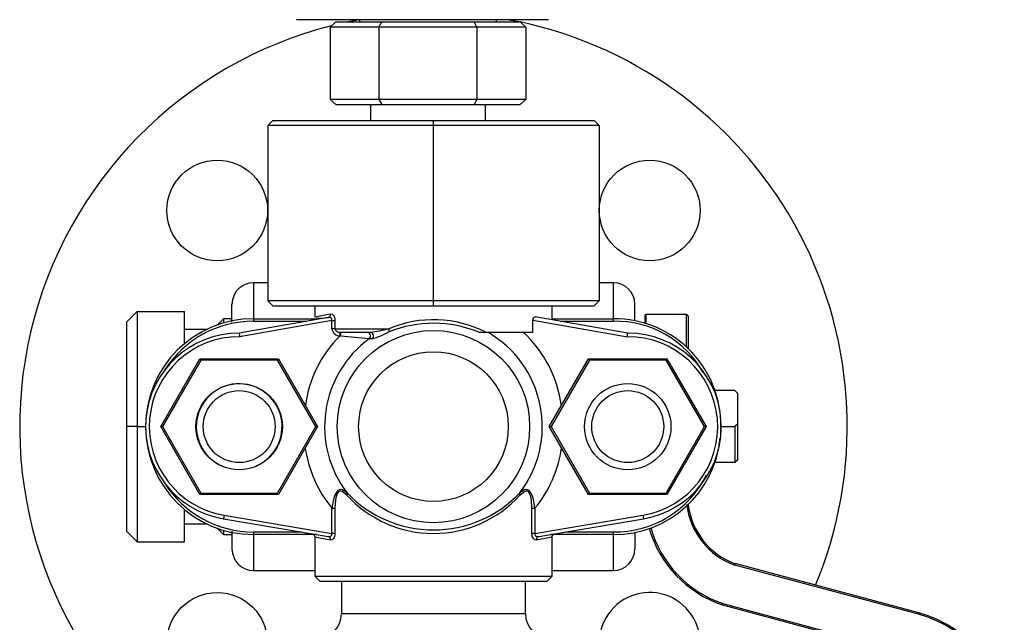
# Model space of a CAD drawing. Units: millimetres. Extents: x 0 to 11880, y 0 to 8400.
# Drawn here: x 4649 to 4786, y 5552 to 5636 of the extents above; entities that cross this region are included whole.
import ezdxf

# ---------------------------------------------------------------- set-up
doc = ezdxf.new("R2010")
doc.units = ezdxf.units.MM
doc.header["$LTSCALE"] = 20
doc.layers.add('AM_0', color=7, linetype='Continuous', lineweight=25)

msp = doc.modelspace()

# ---------------------------------------------------------------- linework, layer by layer
at = {"layer": 'AM_0'}
for p, q in [((4687.78, 5636.02), (4687.78, 5636.02)), ((4722.78, 5636.02), (4687.78, 5636.02)), ((4692.43, 5635), (4693.24, 5635.71)), ((4699.23, 5635), (4692.43, 5635)), ((4692.43, 5635), (4692.43, 5624.93)), ((4693.24, 5635.71), (4699.64, 5635.71)), ((4696.54, 5636.02), (4694.95, 5635.71)), ((4696.54, 5636.02), (4696.54, 5635.71)), ((4699.23, 5635), (4699.64, 5635.71)), ((4712.85, 5635), (4699.23, 5635)), ((4699.23, 5635), (4699.23, 5624.93)), ((4699.64, 5635.71), (4712.44, 5635.71)), ((4712.85, 5635), (4712.44, 5635.71)), ((4712.44, 5635.71), (4718.84, 5635.71)), ((4719.66, 5635), (4712.85, 5635)), ((4712.85, 5635), (4712.85, 5624.93)), ((4715.54, 5635.71), (4715.54, 5636.02)), ((4718.65, 5635.71), (4717.06, 5636.02)), ((4719.66, 5635), (4718.84, 5635.71)), ((4719.66, 5635), (4719.66, 5624.93)), ((4722.78, 5636.02), (4722.78, 5636.02)), ((4699.23, 5624.93), (4692.43, 5624.93)), ((4692.43, 5624.93), (4693.24, 5624.23)), ((4693.24, 5624.23), (4699.64, 5624.23)), ((4698.04, 5624.23), (4698.04, 5622.01)), ((4699.23, 5624.93), (4699.64, 5624.23)), ((4712.85, 5624.93), (4699.23, 5624.93)), ((4699.64, 5624.23), (4712.44, 5624.23)), ((4712.85, 5624.93), (4712.44, 5624.23)), ((4712.44, 5624.23), (4718.84, 5624.23)), ((4719.66, 5624.93), (4712.85, 5624.93)), ((4714.04, 5622.01), (4714.04, 5624.23)), ((4719.66, 5624.93), (4718.84, 5624.23)), ((4683.76, 5621.3), (4684.46, 5622.01)), ((4706.8, 5621.3), (4683.76, 5621.3)), ((4683.76, 5621.3), (4683.76, 5596.95)), ((4684.46, 5622.01), (4706.8, 5622.01)), ((4706.8, 5621.3), (4706.8, 5622.01)), ((4706.8, 5622.01), (4729.13, 5622.01)), ((4706.8, 5596.95), (4706.8, 5621.3)), ((4729.84, 5621.3), (4706.8, 5621.3)), ((4729.84, 5621.3), (4729.13, 5622.01)), ((4729.84, 5621.3), (4729.84, 5596.95)), ((4683.76, 5599.45), (4681.8, 5599.45)), ((4681.8, 5599.45), (4681.8, 5594.45)), ((4731.8, 5599.45), (4729.84, 5599.45)), ((4731.8, 5594.45), (4731.8, 5599.45)), ((4706.8, 5596.95), (4683.76, 5596.95)), ((4683.76, 5596.95), (4684.46, 5596.24)), ((4706.8, 5596.24), (4706.8, 5596.95)), ((4729.84, 5596.95), (4706.8, 5596.95)), ((4729.84, 5596.95), (4729.13, 5596.24)), ((4665.61, 5595.45), (4664.2, 5594.03)), ((4665.61, 5595.45), (4665.61, 5579.45)), ((4665.61, 5595.45), (4672.2, 5595.45)), ((4672.2, 5590.97), (4672.2, 5595.45)), ((4678.8, 5593.97), (4678.8, 5596.45)), ((4684.46, 5596.24), (4706.8, 5596.24)), ((4690.3, 5596.24), (4690.3, 5594.72)), ((4706.8, 5596.24), (4729.13, 5596.24)), ((4723.3, 5594.29), (4723.3, 5596.24)), ((4734.8, 5594.14), (4734.8, 5596.45)), ((4664.2, 5579.45), (4664.2, 5594.03)), ((4677.61, 5594.45), (4676.73, 5593.56)), ((4678.8, 5594.45), (4677.61, 5594.45)), ((4677.61, 5594.45), (4677.61, 5593.85)), ((4692.16, 5594.62), (4679.8, 5592.45)), ((4692.69, 5594.21), (4679.84, 5591.95)), ((4681.8, 5594.45), (4690.4, 5594.45)), ((4681.8, 5594.45), (4681.8, 5594.09)), ((4681.8, 5594.09), (4689.16, 5594.09)), ((4690.3, 5594.72), (4690.32, 5594.7)), ((4692.69, 5593.06), (4692.69, 5594.21)), ((4692.69, 5594.21), (4693.11, 5594.21)), ((4693.11, 5594.21), (4693.11, 5593.06)), ((4720.63, 5592.56), (4720.63, 5594.25)), ((4720.63, 5594.25), (4733.75, 5591.95)), ((4733.8, 5592.45), (4720.95, 5594.71)), ((4723.3, 5594.45), (4731.8, 5594.45)), ((4724.44, 5594.09), (4731.8, 5594.09)), ((4731.8, 5594.09), (4731.8, 5594.45)), ((4736.18, 5594.82), (4736.18, 5593.72)), ((4740.98, 5595.02), (4736.38, 5595.02)), ((4736.38, 5593.8), (4736.38, 5595.02)), ((4741.98, 5595.02), (4740.98, 5595.02)), ((4740.98, 5595.02), (4740.98, 5595.02)), ((4741.98, 5590.52), (4741.98, 5595.02)), ((4742.18, 5594.82), (4742.18, 5590.24)), ((4675.26, 5592.95), (4672.2, 5592.95)), ((4693.11, 5593.06), (4692.69, 5593.06)), ((4693.11, 5593.06), (4700.6, 5593.06)), ((4693.82, 5592.06), (4693.85, 5592.56)), ((4693.85, 5592.56), (4693.92, 5592.56)), ((4693.92, 5592.56), (4698, 5592.56)), ((4713.1, 5592.56), (4714.08, 5592.56)), ((4714.08, 5592.56), (4720.63, 5592.56)), ((4693.93, 5592.05), (4693.82, 5592.06)), ((4698.28, 5591.65), (4697.87, 5591.66)), ((4668.9, 5579.45), (4674.35, 5588.88)), ((4674.47, 5588.68), (4669.14, 5579.45)), ((4674.47, 5588.68), (4674.35, 5588.88)), ((4674.35, 5588.88), (4685.25, 5588.88)), ((4685.13, 5588.68), (4674.47, 5588.68)), ((4685.25, 5588.88), (4685.13, 5588.68)), ((4690.46, 5579.45), (4685.13, 5588.68)), ((4685.25, 5588.88), (4690.7, 5579.45)), ((4722.9, 5579.45), (4728.35, 5588.88)), ((4728.47, 5588.68), (4723.14, 5579.45)), ((4728.35, 5588.88), (4728.47, 5588.68)), ((4728.35, 5588.88), (4739.25, 5588.88)), ((4739.13, 5588.68), (4728.47, 5588.68)), ((4739.25, 5588.88), (4739.13, 5588.68)), ((4744.46, 5579.45), (4739.13, 5588.68)), ((4739.25, 5588.88), (4744.69, 5579.45)), ((4748.7, 5584.45), (4745.8, 5584.45)), ((4748.7, 5584.45), (4749.05, 5584.09)), ((4749.05, 5584.09), (4749.05, 5579.8)), ((4665.61, 5579.45), (4664.2, 5579.45)), ((4664.2, 5564.86), (4664.2, 5579.45)), ((4665.61, 5579.45), (4666.8, 5579.45)), ((4665.61, 5579.45), (4665.61, 5563.45)), ((4668.9, 5579.45), (4669.14, 5579.45)), ((4674.35, 5570.01), (4668.9, 5579.45)), ((4669.14, 5579.45), (4674.47, 5570.21)), ((4685.13, 5570.21), (4690.46, 5579.45)), ((4690.7, 5579.45), (4685.25, 5570.01)), ((4690.7, 5579.45), (4690.46, 5579.45)), ((4722.9, 5579.45), (4723.14, 5579.45)), ((4728.35, 5570.01), (4722.9, 5579.45)), ((4723.14, 5579.45), (4728.47, 5570.21)), ((4739.13, 5570.21), (4744.46, 5579.45)), ((4744.69, 5579.45), (4739.25, 5570.01)), ((4744.46, 5579.45), (4744.69, 5579.45)), ((4746.8, 5579.45), (4748.7, 5579.45)), ((4749.05, 5579.8), (4748.7, 5579.45)), ((4748.7, 5579.45), (4748.7, 5574.45)), ((4749.05, 5579.8), (4749.05, 5574.8)), ((4749.05, 5574.8), (4748.7, 5574.45)), ((4748.7, 5574.45), (4745.8, 5574.45)), ((4674.35, 5570.01), (4674.47, 5570.21)), ((4685.25, 5570.01), (4674.35, 5570.01)), ((4674.47, 5570.21), (4685.13, 5570.21)), ((4685.25, 5570.01), (4685.13, 5570.21)), ((4728.35, 5570.01), (4728.47, 5570.21)), ((4739.25, 5570.01), (4728.35, 5570.01)), ((4728.47, 5570.21), (4739.13, 5570.21)), ((4739.25, 5570.01), (4739.13, 5570.21)), ((4672.2, 5563.45), (4672.2, 5567.92)), ((4692.69, 5568.1), (4693.11, 5568.1)), ((4692.69, 5564.59), (4692.69, 5568.1)), ((4693.11, 5568.1), (4693.11, 5564.59)), ((4720.49, 5564.59), (4720.49, 5568.1)), ((4720.49, 5568.1), (4720.9, 5568.1)), ((4720.9, 5568.1), (4720.9, 5564.59)), ((4677.71, 5567.12), (4677.63, 5566.63)), ((4677.63, 5566.63), (4692.15, 5564.17)), ((4677.71, 5567.12), (4692.69, 5564.59)), ((4720.9, 5564.59), (4735.88, 5567.12)), ((4721.44, 5564.17), (4735.97, 5566.63)), ((4735.88, 5567.12), (4735.97, 5566.63)), ((4672.2, 5565.95), (4675.26, 5565.95)), ((4676.73, 5565.33), (4677.61, 5564.45)), ((4665.61, 5563.45), (4664.2, 5564.86)), ((4677.61, 5565.04), (4677.61, 5564.45)), ((4677.61, 5564.45), (4678.8, 5564.45)), ((4678.8, 5564.91), (4678.8, 5562.45)), ((4688.44, 5564.8), (4681.8, 5564.8)), ((4681.8, 5564.8), (4681.8, 5564.45)), ((4690.53, 5564.45), (4681.8, 5564.45)), ((4681.8, 5564.45), (4681.8, 5559.45)), ((4690.3, 5564.06), (4690.3, 5558.67)), ((4693.11, 5564.59), (4692.69, 5564.59)), ((4720.9, 5564.59), (4720.49, 5564.59)), ((4731.8, 5564.45), (4723.06, 5564.45)), ((4723.3, 5558.67), (4723.3, 5564.06)), ((4731.8, 5564.8), (4725.15, 5564.8)), ((4731.8, 5564.45), (4731.8, 5564.8)), ((4731.8, 5559.45), (4731.8, 5564.45)), ((4734.8, 5564.76), (4734.8, 5562.45)), ((4665.61, 5563.45), (4672.2, 5563.45)), ((4774.22, 5553.36), (4748.67, 5560.21)), ((4774.27, 5553.56), (4748.73, 5560.4)), ((4681.8, 5559.45), (4690.3, 5559.45)), ((4690.3, 5558.67), (4691, 5557.96)), ((4690.3, 5558.67), (4706.8, 5558.67)), ((4706.8, 5558.67), (4723.3, 5558.67)), ((4722.59, 5557.96), (4723.3, 5558.67)), ((4723.3, 5559.45), (4731.8, 5559.45)), ((4691, 5557.96), (4722.59, 5557.96)), ((4694.02, 5557.96), (4694.02, 5553.47)), ((4719.58, 5553.47), (4719.58, 5557.96)), ((4746.96, 5554.66), (4747.02, 5554.85)), ((4747.02, 5554.85), (4746.97, 5554.66)), ((4746.97, 5554.66), (4772.72, 5547.76)), ((4747.02, 5554.85), (4772.77, 5547.95)), ((4694.02, 5553.47), (4719.58, 5553.47))]:
    msp.add_line(p, q, dxfattribs=at)
at = {"layer": 'AM_0', "flags": 128}
for points in [[(4690.32, 5594.7), (4690.37, 5594.72), (4690.77, 5594.8), (4691.47, 5594.93), (4692.5, 5595.11)], [(4692.69, 5594.21), (4692.69, 5594.33), (4692.66, 5594.43), (4692.6, 5594.51), (4692.52, 5594.57), (4692.37, 5594.62), (4692.16, 5594.62)], [(4692.5, 5595.11), (4692.71, 5595.08), (4692.91, 5594.91), (4692.99, 5594.77), (4693.05, 5594.6), (4693.09, 5594.41), (4693.11, 5594.21)], [(4720.63, 5594.25), (4720.65, 5594.39), (4720.68, 5594.52), (4720.74, 5594.61), (4720.82, 5594.68), (4720.91, 5594.71), (4720.95, 5594.71)], [(4740.98, 5595.02), (4741.02, 5595.02), (4740.98, 5595.02)], [(4693.11, 5593.06), (4693.13, 5592.96), (4693.18, 5592.85), (4693.27, 5592.76), (4693.39, 5592.68), (4693.58, 5592.6), (4693.85, 5592.56)], [(4694.8, 5570.23), (4694.08, 5570.71), (4693.7, 5570.68), (4693.52, 5570.57), (4693.35, 5570.4), (4693.09, 5569.92), (4692.9, 5569.34), (4692.69, 5568.1)], [(4720.9, 5568.1), (4720.7, 5569.35), (4720.51, 5569.92), (4720.24, 5570.4), (4720.08, 5570.57), (4719.9, 5570.68), (4719.51, 5570.71), (4718.8, 5570.23)], [(4694.77, 5569.93), (4694.11, 5570.45), (4693.93, 5570.49), (4693.77, 5570.47), (4693.61, 5570.37), (4693.47, 5570.2), (4693.29, 5569.74), (4693.18, 5569.21), (4693.11, 5568.1)], [(4720.49, 5568.1), (4720.42, 5569.21), (4720.31, 5569.74), (4720.12, 5570.2), (4719.99, 5570.37), (4719.83, 5570.47), (4719.66, 5570.49), (4719.48, 5570.45), (4718.83, 5569.93)], [(4690.05, 5564.51), (4690.08, 5564.5), (4690.11, 5564.48), (4690.13, 5564.47), (4690.15, 5564.46), (4690.16, 5564.45), (4690.16, 5564.45), (4690.17, 5564.44), (4690.18, 5564.44), (4690.19, 5564.42), (4690.21, 5564.4), (4690.23, 5564.38), (4690.28, 5564.23), (4690.3, 5564.06)], [(4692.5, 5563.68), (4690.78, 5563.98), (4690.3, 5564.06)], [(4692.15, 5564.17), (4692.35, 5564.17), (4692.51, 5564.22), (4692.6, 5564.28), (4692.66, 5564.36), (4692.69, 5564.47), (4692.69, 5564.59)], [(4693.11, 5564.59), (4693.09, 5564.38), (4693.05, 5564.19), (4692.99, 5564.02), (4692.91, 5563.88), (4692.71, 5563.71), (4692.5, 5563.68)], [(4721.09, 5563.68), (4720.89, 5563.71), (4720.69, 5563.88), (4720.61, 5564.02), (4720.54, 5564.19), (4720.5, 5564.38), (4720.49, 5564.59)], [(4720.9, 5564.59), (4720.9, 5564.47), (4720.94, 5564.36), (4721, 5564.28), (4721.08, 5564.22), (4721.23, 5564.17), (4721.44, 5564.17)], [(4723.3, 5564.06), (4722.82, 5563.98), (4721.09, 5563.68)], [(4723.3, 5564.06), (4723.31, 5564.23), (4723.37, 5564.38), (4723.39, 5564.41), (4723.4, 5564.42), (4723.42, 5564.44), (4723.43, 5564.44), (4723.43, 5564.45), (4723.44, 5564.45), (4723.45, 5564.46), (4723.46, 5564.47), (4723.48, 5564.48), (4723.52, 5564.5), (4723.55, 5564.51)], [(4774.22, 5553.36), (4774.23, 5553.4), (4774.24, 5553.44), (4774.25, 5553.47), (4774.26, 5553.5), (4774.27, 5553.52), (4774.27, 5553.54), (4774.27, 5553.55), (4774.27, 5553.56)]]:
    msp.add_lwpolyline(points, dxfattribs=at)
at = {"layer": 'AM_0'}
for centre, radius in [((4676.75, 5609.5), 7), ((4736.85, 5609.5), 7), ((4706.8, 5579.45), 13.37), ((4706.8, 5579.45), 10.4), ((4679.8, 5579.45), 6), ((4679.8, 5579.45), 5), ((4733.8, 5579.45), 6), ((4733.8, 5579.45), 5), ((4676.75, 5549.39), 7)]:
    msp.add_circle(centre, radius, dxfattribs=at)
for centre, radius, start, end in [((4706.8, 5579.45), 57.5, 104.276, 229.3057), ((4706.81, 5579.48), 57.5, 337.4219, 77.926), ((4681.8, 5596.45), 3, 90, 180), ((4731.8, 5596.45), 3, 0, 90), ((4681.8, 5579.45), 15, 90, 270), ((4681.8, 5579.45), 14.65, 90, 147.6878), ((4691.2, 5600.05), 5.52, 262.4976, 279.9331), ((4692.05, 5595.06), 0.457, 283.6892, 6.0385), ((4706.8, 5578.24), 16.07, 63.0491, 112.7039), ((4706.8, 5577.3), 16.51, 67.5537, 111.9699), ((4731.89, 5579.59), 14.86, 356.3765, 90.3473), ((4732.12, 5580.13), 13.97, 29.0159, 91.3354), ((4736.38, 5594.82), 0.2, 90, 180), ((4741.98, 5594.82), 0.2, 359.9813, 89.9864), ((4679.8, 5579.45), 13, 90, 260.4026), ((5006.17, 5620.4), 327.56, 184.8959, 184.9837), ((4693.78, 5593.15), 1.09, 184.7895, 272.1261), ((4687.74, 5592.18), 6.19, 358.8044, 3.5273), ((4697.56, 5592.06), 0.502, 307.5507, 88.4345), ((4695.28, 5613.69), 21.3, 277.3277, 284.451), ((4697.98, 5592.06), 0.502, 306.3832, 88.3326), ((4693.29, 5607.16), 16.29, 287.8279, 296.7252), ((4700.12, 5592.81), 0.536, 338.1267, 27.5887), ((4706.8, 5579.45), 15.13, 322.4751, 60.0743), ((4707.86, 5580.15), 16.87, 7.5118, 47.39), ((4403.63, 5620.73), 331.37, 355.0168, 355.1036), ((4733.8, 5579.45), 13, 279.5974, 90), ((4679.8, 5579.45), 12.5, 89.8019, 260.4026), ((4705.53, 5580.22), 16.66, 134.6721, 172.5952), ((4706.8, 5579.45), 15.13, 126.1742, 217.5249), ((4671.35, 5343.54), 249.53, 83.9003, 84.8093), ((4733.8, 5579.45), 12.5, 279.5974, 90.1981), ((4679.8, 5579.45), 5.96, 285.4152, 252.2109), ((4731.89, 5579.26), 14.82, 269.6323, 354.7344), ((4706.28, 5579.14), 17.51, 188.778, 219.0976), ((4707.57, 5578.99), 17.22, 320.7422, 351.6418), ((4732, 5578.99), 14.19, 269.1837, 333.9949), ((4681.8, 5579.45), 14.65, 212.3122, 270), ((4694.47, 5570.11), 0.348, 328.8861, 20.4866), ((4706.8, 5580.84), 16.24, 222.2195, 317.7805), ((4706.8, 5581.66), 16.57, 223.6019, 316.3981), ((4719.12, 5570.11), 0.348, 159.5134, 211.1139), ((4752.13, 5569.8), 10.2, 186.5843, 250.1803), ((4752.13, 5569.8), 10, 186.7166, 250.1323), ((4752.13, 5569.8), 16, 196.127, 251.1278), ((4752.01, 5569.62), 15.59, 195.6305, 251.3529), ((4692.05, 5563.73), 0.458, 354.049, 76.6688), ((4721.55, 5563.73), 0.458, 103.3312, 185.951), ((4681.8, 5562.45), 3, 180, 270), ((4731.8, 5562.45), 3, 270, 0), ((4775.5, 5551.9), 28.09, 162.374, 162.7824), ((4736.85, 5549.39), 7, 321.6396, 270), ((4747.02, 5554.85), 0.2, 251.1278, 254.9999), ((4690.42, 5553.47), 3.6, 270, 0), ((4723.18, 5553.47), 3.6, 180, 270), ((4770.13, 5538.1), 15.8, 0, 75), ((4770.13, 5538.1), 16, 0, 75)]:
    msp.add_arc(centre, radius, start, end, dxfattribs=at)

doc.saveas('drawing.dxf')
